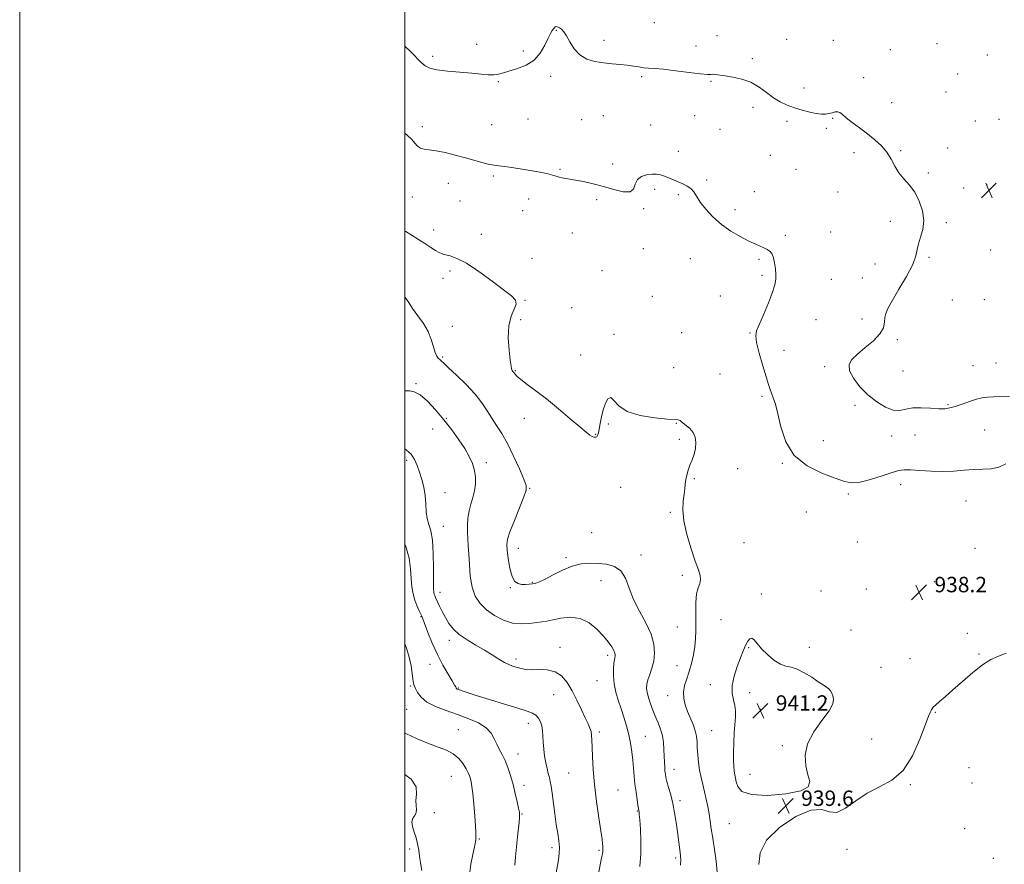
# Model space of a CAD drawing. Extents: x 2119800 to 2122700, y 347300 to 350200.
# Drawn here: x 2119800 to 2120311, y 348553 to 348992 of the extents above; entities that cross this region are included whole.
import ezdxf

# ---------------------------------------------------------------- set-up
doc = ezdxf.new("R2010")
doc.units = 0
doc.header["$MEASUREMENT"] = 0
for name, color, linetype, lineweight in [('32000', 7, 'Continuous', 0), ('DTM SPOT ELEVATION', 2, 'Continuous', 13), ('INDEX CONTOUR', 41, 'Continuous', 13), ('INTERMEDIATE CONTOUR', 44, 'Continuous', 0), ('SPOT ELEVATION', 7, 'Continuous', 0)]:
    doc.layers.add(name, color=color, linetype=linetype, lineweight=lineweight)
doc.styles.add('Style-ITALICS', font='ITALICS.shx')

# ---------------------------------------------------------------- blocks, each defined once
blk = doc.blocks.new('SPOT')
at = {"layer": 'SPOT ELEVATION'}
for p, q in [((-3.91, -3.91), (3.82, 3.81)), ((-1.65, 3.77), (1.72, -3.93))]:
    blk.add_line(p, q, dxfattribs=at)

msp = doc.modelspace()

# ---------------------------------------------------------------- linework, layer by layer
at = {"layer": '32000', "flags": 128}
for points in [[(2119800, 347300), (2122700, 347300), (2122700, 350200), (2119800, 350200), (2119800, 347300)], [(2120000, 347500), (2122500, 347500), (2122500, 350000), (2120000, 350000), (2120000, 347500)]]:
    msp.add_lwpolyline(points, dxfattribs=at)
at = {"layer": 'DTM SPOT ELEVATION'}
for p in [(2120078.6, 348986.32, 941.9), (2120129.43, 348990.23, 943.1), (2120103.25, 348981, 942.4), (2120161.91, 348983.56, 942.5), (2120198.08, 348981.54, 942.5), (2120222.28, 348981.05, 942.7), (2120037.15, 348979.05, 943.1), (2120061.38, 348975.49, 942.4), (2120151.14, 348978.23, 942.5), (2120251.97, 348976.32, 943.1), (2120276.15, 348979.31, 943.3), (2120014.3, 348972.83, 942.4), (2120180.36, 348971.49, 942.3), (2120302.22, 348973.42, 943.2), (2120075.67, 348962.36, 941.6), (2120122.89, 348962.18, 941.8), (2120238.05, 348961.73, 942.4), (2120286.9, 348963.56, 943.1), (2120048.38, 348959.61, 941.8), (2120158.86, 348959.82, 941.9), (2120207.16, 348956.29, 942.6), (2120280.79, 348954.3, 942.9), (2120180.74, 348946.29, 941.6), (2120252.64, 348948.71, 942.5), (2120063.82, 348940.28, 940.9), (2120091.71, 348939.9, 940.9), (2120103.03, 348941.96, 941.1), (2120150.35, 348941.91, 941.3), (2120222.1, 348940.56, 941.9), (2120308.39, 348940.11, 942.6), (2120009.09, 348936.32, 940.4), (2120045.04, 348937.37, 940.8), (2120127.58, 348937.14, 940.9), (2120163.52, 348934.81, 941.4), (2120198.36, 348939.02, 941.6), (2120218.68, 348935.48, 941.7), (2120295.99, 348939.24, 942.6), (2120281.74, 348925.16, 942.3), (2120141.92, 348923.41, 940.5), (2120189.66, 348921.42, 941.1), (2120233.17, 348922.7, 941.7), (2120257.29, 348923.79, 942.1), (2120080.51, 348914.17, 940.1), (2120107.74, 348916.93, 940.3), (2120202.98, 348914.14, 941.1), (2120045.79, 348910.68, 939.8), (2120271.76, 348912.22, 942.1), (2120022.48, 348906.86, 939.4), (2120156.57, 348908.59, 940.2), (2120290.03, 348904.44, 942.2), (2120302.16, 348905.95, 942.3), (2120003.78, 348899.73, 939.2), (2120129.65, 348903.67, 939.7), (2120141.93, 348900.92, 939.8), (2120181.35, 348902.56, 940.6), (2120224.87, 348902.38, 941.3), (2120028.59, 348897.58, 939.6), (2120064.2, 348898.71, 939.6), (2120099.53, 348898.38, 939.8), (2120123.93, 348893.68, 939.9), (2120061.12, 348892.71, 939.4), (2120171.28, 348893.18, 940.4), (2120251.99, 348887.07, 941.8), (2120281.03, 348886.35, 942.1), (2120014.94, 348882.57, 938.6), (2120039.59, 348880.37, 938.7), (2120086.81, 348881.03, 939.4), (2120197.39, 348879.89, 940.3), (2120221.01, 348881.62, 941.1), (2120123.68, 348872.91, 939.3), (2120271.97, 348868.43, 942.1), (2120303.96, 348872.29, 942.2), (2120065.87, 348867.81, 938.8), (2120148.18, 348867.72, 939.2), (2120183.7, 348867.33, 939.8), (2120243.97, 348864.91, 941.6), (2120023.34, 348861.29, 937.6), (2120102.27, 348861.5, 939.1), (2120185.25, 348859.06, 939.7), (2120019.73, 348857.52, 937.3), (2120221.36, 348856.98, 941.1), (2120237.46, 348857.76, 941.5), (2120128.36, 348848.16, 939.1), (2120163.69, 348848.28, 939.3), (2120062.35, 348846.02, 938.1), (2120284.08, 348846.24, 942.2), (2120300.79, 348846.45, 942.4), (2120086.54, 348842.27, 938.9), (2120024.5, 348832.58, 936.6), (2120060.05, 348835.98, 938.4), (2120213.3, 348835.99, 940.9), (2120237.19, 348836.46, 941.4), (2120108.55, 348828.4, 938.5), (2120143.68, 348829.34, 938.7), (2120179.14, 348829.16, 939.9), (2120255.53, 348825.69, 942.3), (2120091.19, 348817.69, 939.1), (2120196.71, 348820.17, 940.8), (2120019.57, 348816.65, 936.2), (2120294.79, 348812.16, 942.7), (2120306.89, 348813.55, 942.7), (2120057.29, 348809.58, 938.1), (2120139.42, 348811.18, 939.5), (2120163.53, 348807.91, 939.2), (2120217.87, 348811.6, 941.8), (2120258.57, 348809.34, 942.6), (2120005.65, 348802.86, 934.1), (2120185.32, 348796.29, 939.7), (2120233.62, 348791.5, 941.8), (2120281.91, 348791.97, 942.1), (2120021.41, 348784.79, 934.1), (2120062, 348784.75, 937.4), (2120105.63, 348781.96, 937.7), (2120140.83, 348782.15, 937.9), (2120014.45, 348779.23, 933.3), (2120098.98, 348776.47, 938.1), (2120264.71, 348776.18, 941.5), (2120300.97, 348778.79, 941.3), (2120142.39, 348773.9, 937.6), (2120217.25, 348773.17, 940.9), (2120252.71, 348775.61, 941.7), (2120000.9, 348763.08, 931.6), (2120042.25, 348761.76, 934.4), (2120195.86, 348761.47, 939.9), (2120172.73, 348758.76, 938.9), (2120150.26, 348753.42, 938.2), (2120020.73, 348746.2, 932.8), (2120064.81, 348748.43, 936.1), (2120111.9, 348748.96, 936.6), (2120230.23, 348745.49, 939.7), (2120257.36, 348750.43, 939.3), (2120291.24, 348741.92, 938.9), (2120137.79, 348735.96, 937.7), (2120208.31, 348736.22, 939.9), (2120019.85, 348728.75, 932.8), (2120096.99, 348725.44, 937.2), (2120176, 348720.23, 939.9), (2120234.88, 348720.63, 938.7), (2120058.76, 348717.3, 936.6), (2120295.83, 348717.3, 938.6), (2120083.63, 348712.49, 936.2), (2120122.54, 348713.82, 936.5), (2120066.18, 348699.73, 936.1), (2120101.71, 348700.46, 935.3), (2120143.96, 348703.37, 937.4), (2120274.74, 348700.04, 938.1), (2120018.22, 348694.47, 932.6), (2120054.61, 348696.86, 935.9), (2120216.02, 348695.14, 938.8), (2120239.46, 348696.12, 938.2), (2120184.92, 348693.65, 939.7), (2120008.26, 348681.85, 929.9), (2120163.99, 348680.3, 939.2), (2120141.31, 348676.5, 937.1), (2120231.6, 348674.86, 938.8), (2120022.95, 348669.59, 931.5), (2120291.93, 348673.1, 939.1), (2120080.56, 348665.95, 932.6), (2120178.45, 348665.77, 940.1), (2120209.83, 348665.88, 939.5), (2120057.57, 348659.86, 932.4), (2120105.14, 348661.75, 933.6), (2120262.15, 348660.02, 939.1), (2120297.95, 348662.37, 939.8), (2120012.96, 348657.13, 929.2), (2120141.17, 348656.46, 937.1), (2120247.08, 348655.48, 938.6), (2120099.75, 348648.63, 933.1), (2120002.76, 348645.81, 927.8), (2120027.67, 348644.72, 930.1), (2120158.58, 348646.55, 939.5), (2120077.26, 348641.29, 931.2), (2120136.32, 348640.81, 937.3), (2120179.01, 348642.32, 940.6), (2120218.66, 348639.31, 940.2), (2120000.94, 348633.8, 927.1), (2120184.47, 348633.67, 941.2), (2120275.37, 348632.13, 940.1), (2120027.69, 348623.18, 926.8), (2120063.96, 348626.4, 929.4), (2120100.91, 348621.89, 932.3), (2120124.82, 348619.76, 934.9), (2120159.27, 348622.64, 938.9), (2120242.21, 348618.25, 939.2), (2120195.88, 348614.77, 940.2), (2120058.75, 348610.57, 928.7), (2120139.72, 348602.61, 936.6), (2120292.81, 348603.41, 940.5), (2120024, 348599.01, 925.1), (2120084.99, 348600.61, 931.1), (2120179.1, 348599.9, 940.9), (2120061.86, 348594.22, 928.5), (2120262.35, 348594.68, 940.1), (2120294.31, 348595.39, 940.5), (2120110.51, 348591.88, 932.9), (2120216.15, 348589.75, 939.9), (2120142.81, 348586.34, 936.4), (2120015.26, 348580.05, 924.9), (2120060.72, 348579.44, 928.1), (2120120.55, 348580.97, 933.9), (2120168.41, 348574.4, 939.1), (2120290.52, 348571.75, 940.3), (2120038.57, 348566.35, 926.1), (2120076.31, 348561.95, 929.6), (2120002.43, 348561.13, 923.6), (2120100.73, 348560.46, 931.8), (2120140.55, 348556.48, 935.7), (2120229.53, 348561.11, 940.1), (2120305.47, 348556.34, 940.3)]:
    msp.add_point(p, dxfattribs=at)
at = {"layer": 'INDEX CONTOUR'}
for points in [[(2120000, 348932.964, 940), (2120001.376, 348931.701, 940), (2120003.481, 348929.584, 940), (2120005.103, 348927.685, 940), (2120006.498, 348926.128, 940), (2120008.01, 348925.052, 940), (2120009.965, 348924.505, 940), (2120012.619, 348924.185, 940), (2120016.209, 348923.701, 940), (2120020.843, 348922.759, 940), (2120026.105, 348921.472, 940), (2120031.447, 348920.049, 940), (2120040.62, 348917.524, 940), (2120043.963, 348916.678, 940), (2120046.387, 348916.209, 940), (2120048.675, 348915.919, 940), (2120051.808, 348915.545, 940), (2120056.432, 348914.897, 940), (2120061.845, 348914.062, 940), (2120067.01, 348913.194, 940), (2120071.111, 348912.421, 940), (2120074.201, 348911.742, 940), (2120076.556, 348911.126, 940), (2120078.438, 348910.552, 940), (2120080.06, 348910.04, 940), (2120081.623, 348909.621, 940), (2120083.351, 348909.298, 940), (2120085.564, 348908.963, 940), (2120088.604, 348908.477, 940), (2120092.698, 348907.724, 940), (2120097.612, 348906.662, 940), (2120102.998, 348905.267, 940), (2120108.445, 348903.645, 940), (2120113.298, 348902.42, 940), (2120116.84, 348902.345, 940), (2120118.657, 348903.884, 940), (2120119.552, 348906.355, 940), (2120120.633, 348908.788, 940), (2120122.715, 348910.415, 940), (2120125.462, 348911.269, 940), (2120128.246, 348911.587, 940), (2120130.592, 348911.565, 940), (2120132.638, 348911.241, 940), (2120134.677, 348910.612, 940), (2120136.934, 348909.701, 940), (2120139.367, 348908.627, 940), (2120141.868, 348907.535, 940), (2120144.321, 348906.515, 940), (2120146.567, 348905.437, 940), (2120148.44, 348904.118, 940), (2120149.889, 348902.383, 940), (2120151.327, 348900.098, 940), (2120153.281, 348897.135, 940), (2120156.159, 348893.464, 940), (2120159.886, 348889.44, 940), (2120164.266, 348885.51, 940), (2120169.071, 348882.052, 940), (2120173.944, 348879.147, 940), (2120178.499, 348876.806, 940), (2120182.405, 348875.008, 940), (2120185.562, 348873.619, 940), (2120187.931, 348872.473, 940), (2120189.519, 348871.38, 940), (2120190.536, 348870.045, 940), (2120191.241, 348868.145, 940), (2120191.838, 348865.495, 940), (2120192.311, 348862.459, 940), (2120192.589, 348859.537, 940), (2120192.572, 348857.002, 940), (2120192.046, 348854.205, 940), (2120190.766, 348850.271, 940), (2120188.634, 348844.715, 940), (2120186.143, 348838.623, 940), (2120182.529, 348830.211, 940), (2120182.065, 348827.687, 940), (2120182.559, 348824.215, 940), (2120183.936, 348818.669, 940), (2120185.75, 348812.148, 940), (2120187.461, 348806.308, 940), (2120188.666, 348802.377, 940), (2120189.508, 348799.869, 940), (2120190.268, 348797.87, 940), (2120191.178, 348795.519, 940), (2120192.27, 348792.16, 940), (2120193.53, 348787.193, 940), (2120195.085, 348780.346, 940), (2120197.641, 348772.678, 940), (2120202.047, 348765.58, 940), (2120208.722, 348760.149, 940), (2120216.368, 348756.315, 940), (2120223.257, 348753.715, 940), (2120228.183, 348752.059, 940), (2120232.038, 348751.359, 940), (2120236.233, 348751.703, 940), (2120241.733, 348753.056, 940), (2120247.71, 348754.907, 940), (2120252.886, 348756.621, 940), (2120256.414, 348757.697, 940), (2120259.172, 348758.146, 940), (2120262.469, 348758.114, 940), (2120267.263, 348757.764, 940), (2120273.117, 348757.36, 940), (2120279.244, 348757.183, 940), (2120284.999, 348757.422, 940), (2120290.315, 348757.875, 940), (2120295.268, 348758.241, 940), (2120299.916, 348758.354, 940), (2120304.247, 348758.582, 940), (2120308.233, 348759.422, 940), (2120311.93, 348761.25, 940)], [(2120000, 348719.163, 930), (2120000.441, 348718.301, 930), (2120002.238, 348712.228, 930), (2120002.943, 348706.66, 930), (2120003.221, 348701.695, 930), (2120003.627, 348697.4, 930), (2120004.262, 348693.69, 930), (2120005.118, 348690.445, 930), (2120006.152, 348687.584, 930), (2120007.204, 348685.189, 930), (2120008.692, 348682.108, 930), (2120009.306, 348680.626, 930), (2120011.943, 348673.662, 930), (2120014.173, 348668.1, 930), (2120016.825, 348662.173, 930), (2120019.695, 348656.639, 930), (2120022.403, 348651.94, 930), (2120024.527, 348648.438, 930), (2120025.77, 348646.354, 930), (2120026.33, 348645.343, 930), (2120026.638, 348644.676, 930), (2120026.747, 348644.505, 930), (2120026.896, 348644.376, 930), (2120027.137, 348644.255, 930), (2120028.386, 348643.788, 930), (2120029.763, 348643.286, 930), (2120032.37, 348642.399, 930), (2120036.962, 348640.928, 930), (2120043.865, 348638.796, 930), (2120051.701, 348636.412, 930), (2120058.663, 348634.306, 930), (2120063.379, 348632.85, 930), (2120066.217, 348631.779, 930), (2120067.977, 348630.669, 930), (2120069.319, 348629.178, 930), (2120070.349, 348627.294, 930), (2120071.032, 348625.088, 930), (2120071.372, 348622.607, 930), (2120071.524, 348619.811, 930), (2120071.683, 348616.639, 930), (2120072.002, 348613.091, 930), (2120072.48, 348609.431, 930), (2120073.073, 348605.984, 930), (2120073.735, 348603.006, 930), (2120074.394, 348600.468, 930), (2120074.979, 348598.275, 930), (2120075.443, 348596.234, 930), (2120075.868, 348593.781, 930), (2120076.365, 348590.259, 930), (2120077.77, 348579.52, 930), (2120078.557, 348573.927, 930), (2120079.29, 348569.239, 930), (2120079.857, 348565.368, 930), (2120080.137, 348562.018, 930), (2120080.044, 348558.889, 930), (2120079.639, 348555.657, 930), (2120078.302, 348547.702, 930)], [(2120222.121, 348640.802, 940), (2120221.601, 348642.19, 940), (2120220.941, 348643.323, 940), (2120220.064, 348644.298, 940), (2120218.862, 348645.242, 940), (2120217.114, 348646.406, 940), (2120214.571, 348648.067, 940), (2120211.129, 348650.349, 940), (2120207.258, 348652.751, 940), (2120203.574, 348654.616, 940), (2120200.51, 348655.537, 940), (2120197.773, 348656.102, 940), (2120194.889, 348657.146, 940), (2120191.551, 348659.273, 940), (2120188.114, 348662.141, 940), (2120185.101, 348665.177, 940), (2120182.899, 348667.849, 940), (2120181.343, 348669.792, 940), (2120180.132, 348670.689, 940), (2120179.021, 348670.35, 940), (2120177.995, 348669.12, 940), (2120177.097, 348667.474, 940), (2120176.316, 348665.724, 940), (2120175.441, 348663.528, 940), (2120174.211, 348660.38, 940), (2120172.51, 348655.993, 940), (2120170.821, 348650.955, 940), (2120169.774, 348646.075, 940), (2120169.794, 348641.983, 940), (2120170.48, 348638.601, 940), (2120171.227, 348635.673, 940), (2120171.558, 348632.913, 940), (2120171.511, 348629.903, 940), (2120170.931, 348621.528, 940), (2120170.646, 348616.397, 940), (2120170.481, 348611.486, 940), (2120170.496, 348607.351, 940), (2120170.657, 348604.055, 940), (2120170.908, 348601.532, 940), (2120171.206, 348599.648, 940), (2120171.562, 348597.987, 940), (2120171.997, 348596.062, 940), (2120172.753, 348593.593, 940), (2120174.939, 348591.129, 940), (2120179.884, 348589.426, 940), (2120188.21, 348589.052, 940), (2120197.714, 348589.827, 940), (2120205.488, 348591.383, 940), (2120209.359, 348593.452, 940), (2120210.094, 348596.168, 940), (2120209.194, 348599.765, 940), (2120208.057, 348604.392, 940), (2120207.664, 348609.847, 940), (2120208.891, 348615.842, 940), (2120212.211, 348622.039, 940), (2120216.477, 348627.906, 940), (2120220.14, 348632.865, 940), (2120222.024, 348636.494, 940), (2120222.452, 348639.014, 940), (2120222.121, 348640.802, 940)], [(2120312.168, 348662.847, 940), (2120308.044, 348661.348, 940), (2120304.087, 348659.564, 940), (2120299.755, 348656.872, 940), (2120294.704, 348652.896, 940), (2120289.388, 348648.256, 940), (2120284.461, 348643.822, 940), (2120280.462, 348640.295, 940), (2120277.465, 348637.708, 940), (2120275.429, 348635.929, 940), (2120274.261, 348634.796, 940), (2120273.662, 348634.043, 940), (2120273.278, 348633.376, 940), (2120272.763, 348632.375, 940), (2120271.795, 348630.118, 940), (2120270.056, 348625.556, 940), (2120267.288, 348618.175, 940), (2120263.451, 348609.602, 940), (2120258.564, 348602, 940), (2120252.727, 348596.925, 940), (2120246.367, 348593.506, 940), (2120239.992, 348590.265, 940), (2120234.052, 348586.217, 940), (2120228.755, 348582.349, 940), (2120224.248, 348580.143, 940), (2120220.447, 348580.453, 940), (2120216.341, 348581.629, 940), (2120210.686, 348581.394, 940), (2120202.822, 348578.076, 940), (2120194.423, 348572.411, 940), (2120187.751, 348565.742, 940), (2120184.442, 348559.209, 940), (2120183.654, 348553.158, 940)]]:
    msp.add_polyline3d(points, dxfattribs=at)
at = {"layer": 'INTERMEDIATE CONTOUR'}
for points in [[(2120000, 348978.075, 942), (2120003.104, 348975.07, 942), (2120008.452, 348969.634, 942), (2120010.472, 348967.868, 942), (2120012.869, 348966.645, 942), (2120016.551, 348965.777, 942), (2120022.067, 348965.099, 942), (2120028.524, 348964.534, 942), (2120034.665, 348964.033, 942), (2120039.511, 348963.572, 942), (2120043.178, 348963.257, 942), (2120046.057, 348963.221, 942), (2120048.556, 348963.563, 942), (2120051.152, 348964.244, 942), (2120058.409, 348966.398, 942), (2120062.861, 348968.149, 942), (2120066.995, 348970.793, 942), (2120070.254, 348974.481, 942), (2120072.664, 348978.554, 942), (2120074.395, 348982.152, 942), (2120075.615, 348984.62, 942), (2120076.464, 348986.121, 942), (2120077.083, 348987.022, 942), (2120077.591, 348987.632, 942), (2120078.043, 348988.02, 942), (2120078.478, 348988.196, 942), (2120078.941, 348988.168, 942), (2120079.502, 348987.937, 942), (2120080.237, 348987.5, 942), (2120081.209, 348986.799, 942), (2120082.433, 348985.552, 942), (2120083.907, 348983.419, 942), (2120085.666, 348980.254, 942), (2120087.882, 348976.675, 942), (2120090.759, 348973.494, 942), (2120094.415, 348971.333, 942), (2120098.629, 348970.059, 942), (2120103.089, 348969.347, 942), (2120107.507, 348968.907, 942), (2120111.676, 348968.574, 942), (2120115.409, 348968.216, 942), (2120118.581, 348967.744, 942), (2120121.32, 348967.249, 942), (2120123.815, 348966.867, 942), (2120126.348, 348966.67, 942), (2120129.569, 348966.485, 942), (2120134.219, 348966.074, 942), (2120140.644, 348965.298, 942), (2120147.598, 348964.391, 942), (2120153.437, 348963.683, 942), (2120156.965, 348963.408, 942), (2120158.768, 348963.415, 942), (2120159.88, 348963.455, 942), (2120161.213, 348963.329, 942), (2120166.139, 348962.569, 942), (2120170.194, 348961.954, 942), (2120174.892, 348960.954, 942), (2120179.606, 348959.298, 942), (2120183.845, 348956.848, 942), (2120187.668, 348954.003, 942), (2120191.272, 348951.296, 942), (2120194.836, 348949.139, 942), (2120198.473, 348947.461, 942), (2120202.278, 348946.07, 942), (2120206.27, 348944.824, 942), (2120210.148, 348943.785, 942), (2120213.534, 348943.067, 942), (2120216.163, 348942.749, 942), (2120218.219, 348942.78, 942), (2120219.999, 348943.073, 942), (2120221.729, 348943.518, 942), (2120223.347, 348943.901, 942), (2120224.719, 348943.984, 942), (2120225.824, 348943.555, 942), (2120227.098, 348942.521, 942), (2120229.087, 348940.82, 942), (2120232.164, 348938.441, 942), (2120235.991, 348935.594, 942), (2120240.056, 348932.542, 942), (2120243.904, 348929.482, 942), (2120247.326, 348926.35, 942), (2120250.172, 348923.012, 942), (2120252.392, 348919.405, 942), (2120254.328, 348915.731, 942), (2120256.421, 348912.259, 942), (2120258.983, 348909.13, 942), (2120261.816, 348905.963, 942), (2120264.592, 348902.248, 942), (2120266.983, 348897.65, 942), (2120268.665, 348892.542, 942), (2120269.313, 348887.473, 942), (2120268.777, 348882.901, 942), (2120267.599, 348878.907, 942), (2120266.493, 348875.482, 942), (2120265.91, 348872.473, 942), (2120265.228, 348869.159, 942), (2120263.561, 348864.674, 942), (2120260.359, 348858.539, 942), (2120256.426, 348851.804, 942), (2120252.904, 348845.906, 942), (2120250.674, 348841.892, 942), (2120249.57, 348839.256, 942), (2120249.168, 348837.107, 942), (2120248.992, 348834.701, 942), (2120248.364, 348831.891, 942), (2120246.559, 348828.679, 942), (2120243.147, 348825.123, 942), (2120238.895, 348821.517, 942), (2120234.866, 348818.21, 942), (2120231.98, 348815.403, 942), (2120230.571, 348812.7, 942), (2120230.829, 348809.556, 942), (2120232.826, 348805.609, 942), (2120236.171, 348801.225, 942), (2120240.356, 348796.955, 942), (2120244.894, 348793.303, 942), (2120249.374, 348790.593, 942), (2120253.405, 348789.104, 942), (2120256.77, 348788.948, 942), (2120259.941, 348789.558, 942), (2120263.564, 348790.2, 942), (2120268.041, 348790.321, 942), (2120272.81, 348790.081, 942), (2120277.064, 348789.821, 942), (2120280.258, 348789.835, 942), (2120282.881, 348790.218, 942), (2120285.682, 348791.017, 942), (2120289.187, 348792.218, 942), (2120293.03, 348793.563, 942), (2120296.624, 348794.732, 942), (2120299.583, 348795.482, 942), (2120302.334, 348795.873, 942), (2120305.507, 348796.042, 942), (2120313.734, 348796.201, 942)], [(2120000, 348881.991, 938), (2120000.395, 348881.751, 938), (2120003.674, 348879.756, 938), (2120007.017, 348877.676, 938), (2120010.34, 348875.542, 938), (2120013.403, 348873.551, 938), (2120015.929, 348871.943, 938), (2120017.772, 348870.881, 938), (2120019.31, 348870.221, 938), (2120021.053, 348869.741, 938), (2120023.487, 348869.151, 938), (2120026.991, 348867.882, 938), (2120031.921, 348865.298, 938), (2120038.35, 348861.069, 938), (2120045.225, 348856.101, 938), (2120051.211, 348851.608, 938), (2120055.239, 348848.471, 938), (2120057.304, 348846.241, 938), (2120057.667, 348844.132, 938), (2120056.694, 348841.443, 938), (2120055.154, 348837.786, 938), (2120053.922, 348832.856, 938), (2120053.643, 348826.627, 938), (2120054.049, 348820.196, 938), (2120054.645, 348814.938, 938), (2120055.04, 348811.861, 938), (2120055.265, 348810.489, 938), (2120055.453, 348809.98, 938), (2120055.714, 348809.618, 938), (2120056.06, 348809.196, 938), (2120056.473, 348808.638, 938), (2120057.019, 348807.847, 938), (2120058.073, 348806.664, 938), (2120060.091, 348804.911, 938), (2120063.417, 348802.426, 938), (2120067.95, 348799.106, 938), (2120073.478, 348794.865, 938), (2120079.672, 348789.787, 938), (2120085.729, 348784.635, 938), (2120090.727, 348780.343, 938), (2120094.002, 348777.601, 938), (2120095.92, 348776.136, 938), (2120097.104, 348775.427, 938), (2120098.068, 348775.053, 938), (2120098.891, 348774.973, 938), (2120099.547, 348775.242, 938), (2120100.028, 348775.937, 938), (2120100.418, 348777.219, 938), (2120100.825, 348779.27, 938), (2120101.342, 348782.178, 938), (2120102.025, 348785.645, 938), (2120102.918, 348789.281, 938), (2120104.048, 348792.632, 938), (2120105.36, 348795.008, 938), (2120106.783, 348795.658, 938), (2120108.408, 348794.152, 938), (2120110.983, 348791.352, 938), (2120115.419, 348788.443, 938), (2120122.15, 348786.372, 938), (2120129.704, 348785.129, 938), (2120136.134, 348784.47, 938), (2120141.739, 348784.027, 938), (2120142.391, 348783.904, 938), (2120142.804, 348783.643, 938), (2120143.376, 348783.149, 938), (2120144.392, 348782.34, 938), (2120146.009, 348781.143, 938), (2120147.884, 348779.528, 938), (2120149.549, 348777.473, 938), (2120150.619, 348774.985, 938), (2120151.042, 348772.187, 938), (2120150.851, 348769.23, 938), (2120150.115, 348766.25, 938), (2120149.062, 348763.324, 938), (2120147.956, 348760.515, 938), (2120147.02, 348757.871, 938), (2120146.298, 348755.381, 938), (2120145.795, 348753.022, 938), (2120145.486, 348750.729, 938), (2120145.246, 348748.278, 938), (2120144.926, 348745.404, 938), (2120144.48, 348741.838, 938), (2120144.284, 348737.303, 938), (2120144.821, 348731.519, 938), (2120146.388, 348724.457, 938), (2120148.555, 348717.109, 938), (2120150.707, 348710.719, 938), (2120152.326, 348706.21, 938), (2120153.266, 348703.221, 938), (2120153.478, 348701.072, 938), (2120152.99, 348699.11, 938), (2120152.147, 348696.795, 938), (2120151.37, 348693.614, 938), (2120150.982, 348689.255, 938), (2120150.903, 348684.204, 938), (2120150.951, 348679.145, 938), (2120150.96, 348674.597, 938), (2120150.817, 348670.409, 938), (2120150.421, 348666.263, 938), (2120149.703, 348661.934, 938), (2120148.711, 348657.562, 938), (2120147.525, 348653.381, 938), (2120146.26, 348649.566, 938), (2120145.187, 348646.045, 938), (2120144.612, 348642.692, 938), (2120144.76, 348639.387, 938), (2120145.528, 348636.067, 938), (2120146.727, 348632.678, 938), (2120149.563, 348625.79, 938), (2120150.676, 348622.605, 938), (2120151.308, 348619.741, 938), (2120151.596, 348616.931, 938), (2120151.757, 348613.821, 938), (2120151.982, 348610.169, 938), (2120152.35, 348606.173, 938), (2120152.916, 348602.146, 938), (2120153.704, 348598.321, 938), (2120154.625, 348594.633, 938), (2120155.562, 348590.94, 938), (2120156.419, 348587.138, 938), (2120157.177, 348583.283, 938), (2120157.839, 348579.47, 938), (2120158.423, 348575.705, 938), (2120159.02, 348571.631, 938), (2120159.738, 348566.804, 938), (2120160.624, 348560.995, 938), (2120161.494, 348554.847, 938), (2120162.102, 348549.221, 938)], [(2120000, 348847.696, 936), (2120001.578, 348845.5, 936), (2120003.988, 348841.864, 936), (2120006.75, 348838.005, 936), (2120009.574, 348833.971, 936), (2120011.995, 348829.833, 936), (2120013.673, 348825.72, 936), (2120014.785, 348821.982, 936), (2120015.638, 348819.029, 936), (2120016.474, 348817.136, 936), (2120017.297, 348816.046, 936), (2120018.049, 348815.367, 936), (2120018.793, 348814.677, 936), (2120020.087, 348813.433, 936), (2120022.613, 348811.061, 936), (2120026.754, 348807.208, 936), (2120031.712, 348802.413, 936), (2120036.39, 348797.441, 936), (2120039.961, 348792.898, 936), (2120042.677, 348788.784, 936), (2120045.059, 348784.942, 936), (2120047.547, 348781.15, 936), (2120050.259, 348776.915, 936), (2120053.233, 348771.678, 936), (2120056.417, 348765.206, 936), (2120059.404, 348758.579, 936), (2120061.698, 348753.207, 936), (2120062.885, 348749.955, 936), (2120062.882, 348747.528, 936), (2120061.689, 348744.088, 936), (2120056.785, 348731.71, 936), (2120054.519, 348725.82, 936), (2120053.248, 348722.015, 936), (2120052.863, 348719.354, 936), (2120053.071, 348716.346, 936), (2120053.629, 348711.957, 936), (2120054.486, 348707.001, 936), (2120055.637, 348702.754, 936), (2120057.068, 348700.178, 936), (2120058.73, 348698.997, 936), (2120060.562, 348698.621, 936), (2120062.496, 348698.552, 936), (2120064.425, 348698.649, 936), (2120066.23, 348698.863, 936), (2120067.908, 348699.201, 936), (2120069.906, 348699.914, 936), (2120072.787, 348701.311, 936), (2120076.91, 348703.532, 936), (2120081.82, 348706.039, 936), (2120086.864, 348708.125, 936), (2120091.533, 348709.257, 936), (2120095.912, 348709.59, 936), (2120100.232, 348709.454, 936), (2120104.613, 348709.034, 936), (2120108.715, 348707.94, 936), (2120112.087, 348705.636, 936), (2120114.478, 348701.761, 936), (2120116.435, 348696.642, 936), (2120118.707, 348690.781, 936), (2120121.781, 348684.643, 936), (2120125.086, 348678.55, 936), (2120127.788, 348672.787, 936), (2120129.245, 348667.58, 936), (2120129.582, 348662.924, 936), (2120129.115, 348658.754, 936), (2120128.161, 348655.022, 936), (2120127.035, 348651.757, 936), (2120126.051, 348649.004, 936), (2120125.48, 348646.715, 936), (2120125.417, 348644.468, 936), (2120125.91, 348641.75, 936), (2120126.961, 348638.215, 936), (2120128.384, 348634.206, 936), (2120129.943, 348630.236, 936), (2120131.423, 348626.682, 936), (2120132.688, 348623.385, 936), (2120133.621, 348620.046, 936), (2120134.152, 348616.464, 936), (2120134.398, 348612.81, 936), (2120134.52, 348609.346, 936), (2120134.652, 348606.297, 936), (2120134.809, 348603.726, 936), (2120134.976, 348601.657, 936), (2120135.16, 348600.023, 936), (2120135.464, 348598.396, 936), (2120136.012, 348596.259, 936), (2120136.877, 348593.214, 936), (2120137.931, 348589.339, 936), (2120138.995, 348584.834, 936), (2120139.925, 348579.919, 936), (2120140.714, 348574.901, 936), (2120141.388, 348570.108, 936), (2120142.835, 348559.464, 936), (2120143.092, 348557.453, 936), (2120143.177, 348555.523, 936), (2120143.035, 348552.816, 936)], [(2120000, 348799.143, 934), (2120000.664, 348799.056, 934), (2120002.475, 348799.056, 934), (2120004.858, 348798.634, 934), (2120007.917, 348797.049, 934), (2120011.679, 348793.788, 934), (2120015.878, 348789.251, 934), (2120020.175, 348784.066, 934), (2120024.256, 348778.795, 934), (2120027.921, 348773.723, 934), (2120030.996, 348769.069, 934), (2120033.348, 348764.978, 934), (2120035.012, 348761.289, 934), (2120036.063, 348757.767, 934), (2120036.57, 348754.226, 934), (2120036.573, 348750.672, 934), (2120036.108, 348747.165, 934), (2120035.247, 348743.732, 934), (2120034.224, 348740.293, 934), (2120033.309, 348736.74, 934), (2120032.718, 348733.015, 934), (2120032.447, 348729.26, 934), (2120032.432, 348725.669, 934), (2120032.609, 348722.308, 934), (2120032.887, 348718.733, 934), (2120033.17, 348714.373, 934), (2120033.426, 348708.894, 934), (2120033.878, 348702.902, 934), (2120034.813, 348697.238, 934), (2120036.476, 348692.55, 934), (2120038.95, 348688.719, 934), (2120042.272, 348685.433, 934), (2120046.414, 348682.483, 934), (2120051.077, 348680.081, 934), (2120055.893, 348678.541, 934), (2120060.516, 348678.049, 934), (2120064.695, 348678.272, 934), (2120070.975, 348679.127, 934), (2120073.572, 348679.514, 934), (2120076.718, 348680.126, 934), (2120080.923, 348681.012, 934), (2120085.831, 348681.55, 934), (2120090.875, 348680.949, 934), (2120095.554, 348678.692, 934), (2120099.652, 348675.354, 934), (2120103.022, 348671.785, 934), (2120105.561, 348668.69, 934), (2120107.333, 348666.198, 934), (2120108.448, 348664.291, 934), (2120109.019, 348662.93, 934), (2120109.196, 348661.972, 934), (2120109.136, 348661.251, 934), (2120108.972, 348660.556, 934), (2120108.747, 348659.506, 934), (2120108.481, 348657.674, 934), (2120108.229, 348654.771, 934), (2120108.171, 348651.053, 934), (2120108.524, 348646.916, 934), (2120109.428, 348642.684, 934), (2120110.732, 348638.4, 934), (2120112.212, 348634.039, 934), (2120113.668, 348629.585, 934), (2120115.002, 348625.078, 934), (2120116.14, 348620.566, 934), (2120117.03, 348616.097, 934), (2120117.703, 348611.701, 934), (2120118.21, 348607.404, 934), (2120118.609, 348603.215, 934), (2120118.978, 348599.068, 934), (2120119.403, 348594.878, 934), (2120119.933, 348590.659, 934), (2120120.486, 348586.825, 934), (2120120.946, 348583.89, 934), (2120121.227, 348582.198, 934), (2120121.447, 348581.02, 934), (2120121.524, 348580.489, 934), (2120121.653, 348579.15, 934), (2120121.88, 348576.306, 934), (2120122.206, 348571.515, 934), (2120122.449, 348565.353, 934), (2120122.378, 348558.649, 934), (2120121.847, 348552.147, 934)], [(2120000, 348768.925, 932), (2120000.85, 348768.331, 932), (2120003.175, 348766.14, 932), (2120004.96, 348763.499, 932), (2120006.352, 348760.411, 932), (2120007.566, 348756.923, 932), (2120008.752, 348753.089, 932), (2120009.799, 348748.992, 932), (2120010.53, 348744.722, 932), (2120010.857, 348740.406, 932), (2120011.046, 348736.311, 932), (2120011.452, 348732.74, 932), (2120012.307, 348729.751, 932), (2120013.364, 348726.433, 932), (2120014.251, 348721.627, 932), (2120014.697, 348714.686, 932), (2120014.814, 348706.99, 932), (2120014.814, 348700.431, 932), (2120014.869, 348696.418, 932), (2120015.001, 348694.449, 932), (2120015.196, 348693.541, 932), (2120015.464, 348692.816, 932), (2120015.908, 348691.811, 932), (2120017.803, 348687.648, 932), (2120019.273, 348684.559, 932), (2120020.959, 348681.325, 932), (2120022.824, 348678.287, 932), (2120025.126, 348675.427, 932), (2120028.196, 348672.64, 932), (2120032.214, 348669.849, 932), (2120036.763, 348667.094, 932), (2120041.275, 348664.442, 932), (2120045.284, 348661.973, 932), (2120048.737, 348659.809, 932), (2120051.681, 348658.082, 932), (2120054.181, 348656.871, 932), (2120056.362, 348656.045, 932), (2120058.365, 348655.415, 932), (2120060.366, 348654.849, 932), (2120062.687, 348654.417, 932), (2120065.684, 348654.243, 932), (2120069.551, 348654.332, 932), (2120073.832, 348654.204, 932), (2120077.908, 348653.263, 932), (2120081.308, 348651.048, 932), (2120084.163, 348647.663, 932), (2120086.754, 348643.347, 932), (2120089.282, 348638.418, 932), (2120091.632, 348633.487, 932), (2120093.61, 348629.243, 932), (2120095.067, 348626.178, 932), (2120096.043, 348623.994, 932), (2120096.623, 348622.196, 932), (2120096.904, 348620.29, 932), (2120097.014, 348617.775, 932), (2120097.093, 348614.147, 932), (2120097.276, 348609.017, 932), (2120097.677, 348602.449, 932), (2120098.406, 348594.62, 932), (2120099.502, 348585.902, 932), (2120100.717, 348577.436, 932), (2120101.733, 348570.558, 932), (2120102.315, 348566.229, 932), (2120102.555, 348563.908, 932), (2120102.625, 348562.68, 932), (2120102.666, 348561.762, 932), (2120102.678, 348560.897, 932), (2120102.629, 348559.958, 932), (2120102.47, 348558.728, 932), (2120102.099, 348556.627, 932), (2120100.323, 348547.37, 932)], [(2120000, 348667.704, 928), (2120000.748, 348665.54, 928), (2120002.167, 348660.776, 928), (2120003.139, 348656.264, 928), (2120003.74, 348652.328, 928), (2120004.125, 348649.307, 928), (2120004.447, 348647.371, 928), (2120004.851, 348646.013, 928), (2120005.48, 348644.561, 928), (2120006.525, 348642.509, 928), (2120008.361, 348640.04, 928), (2120011.407, 348637.505, 928), (2120015.914, 348635.18, 928), (2120021.435, 348633.036, 928), (2120027.353, 348630.966, 928), (2120033.082, 348628.864, 928), (2120038.15, 348626.627, 928), (2120042.118, 348624.149, 928), (2120044.715, 348621.379, 928), (2120046.352, 348618.473, 928), (2120047.608, 348615.642, 928), (2120048.956, 348613.004, 928), (2120050.423, 348610.315, 928), (2120051.929, 348607.238, 928), (2120053.4, 348603.526, 928), (2120054.803, 348599.279, 928), (2120056.11, 348594.685, 928), (2120057.287, 348589.993, 928), (2120058.269, 348585.695, 928), (2120058.981, 348582.347, 928), (2120059.375, 348580.273, 928), (2120059.499, 348578.894, 928), (2120059.424, 348577.399, 928), (2120059.213, 348575.108, 928), (2120058.465, 348567.585, 928), (2120057.456, 348557.204, 928), (2120057.021, 348552.851, 928)], [(2120000, 348621.422, 926), (2120000.392, 348621.22, 926), (2120006.251, 348618.437, 926), (2120012.152, 348615.914, 926), (2120017.263, 348614.039, 926), (2120021.512, 348612.457, 926), (2120025.021, 348610.632, 926), (2120027.888, 348608.191, 926), (2120030.142, 348605.442, 926), (2120031.788, 348602.858, 926), (2120032.864, 348600.795, 926), (2120033.527, 348599.142, 926), (2120033.965, 348597.668, 926), (2120034.343, 348596.069, 926), (2120034.737, 348593.736, 926), (2120035.2, 348589.986, 926), (2120035.754, 348584.496, 926), (2120036.293, 348578.397, 926), (2120036.683, 348573.182, 926), (2120036.828, 348569.959, 926), (2120036.809, 348568.288, 926), (2120036.746, 348567.345, 926), (2120036.709, 348566.363, 926), (2120036.551, 348564.818, 926), (2120036.072, 348562.242, 926), (2120035.177, 348558.324, 926), (2120034.188, 348553.37, 926), (2120033.535, 348547.84, 926)], [(2120000, 348599.847, 924), (2120003.279, 348597.488, 924), (2120005.731, 348593.484, 924), (2120006.067, 348589.672, 924), (2120005.706, 348586.35, 924), (2120005.743, 348583.734, 924), (2120005.974, 348581.711, 924), (2120005.872, 348580.09, 924), (2120005.104, 348578.661, 924), (2120004.12, 348577.157, 924), (2120003.561, 348575.294, 924), (2120003.885, 348572.87, 924), (2120004.8, 348570.014, 924), (2120005.826, 348566.936, 924), (2120006.589, 348563.81, 924), (2120007.131, 348560.648, 924), (2120007.596, 348557.427, 924), (2120008.123, 348554.042, 924), (2120008.816, 348550.078, 924)]]:
    msp.add_polyline3d(points, dxfattribs=at)

# ---------------------------------------------------------------- block references
at = {"layer": 'SPOT ELEVATION'}
for p in [(2120303.114, 348903.184, 942.289), (2120266.868, 348694.499, 938.239), (2120184.493, 348632.992, 941.186), (2120197.673, 348583.567, 939.603)]:
    msp.add_blockref('SPOT', p, dxfattribs=at)

# ---------------------------------------------------------------- texts
at = {"layer": 'SPOT ELEVATION', "style": 'Style-ITALICS'}
for s, p in [('938.2', (2120274.868, 348694.499, 938.239)), ('941.2', (2120192.493, 348632.992, 941.186)), ('939.6', (2120205.673, 348583.567, 939.603))]:
    msp.add_text(s, height=8, dxfattribs=at).set_placement(p)

doc.saveas('drawing.dxf')
